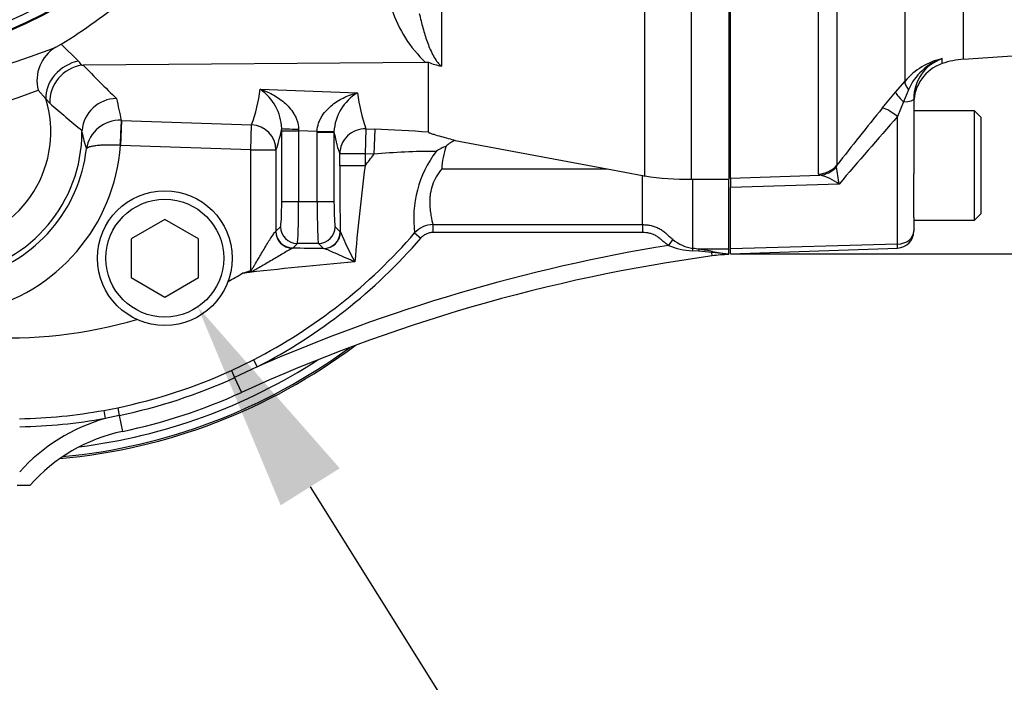
# Paper-space layout 'Sheet1' of a CAD drawing. Units: millimetres. Extents: x -21 to 210, y -8 to 297.
# Drawn here: x 65 to 76, y 162 to 170 of the extents above; entities that cross this region are included whole.
import ezdxf
from ezdxf import colors
from ezdxf.entities.mleader import LeaderData, LeaderLine
from ezdxf.enums import TextEntityAlignment as Align
from ezdxf.math import Vec2, Vec3

# ---------------------------------------------------------------- set-up
doc = ezdxf.new("R2010")
doc.units = ezdxf.units.MM
for name, color, linetype in [('Default', 7, 'Continuous'), ('TT0-20-STD', 7, 'Continuous'), ('TT0-DRAIN-STD', 7, 'Continuous'), ('TT1-01-STD', 7, 'Continuous'), ('TT1-04-STD', 7, 'Continuous')]:
    doc.layers.add(name, color=color, linetype=linetype)
doc.styles.add('SEACAD_Arial', font='arial.ttf')
doc.styles.add('SEACAD_Solid_Edge_ANSI1_Symbols', font='semeca1.ttf')
doc.dimstyles.new('ISO', dxfattribs={"dimtxt": 1.8, "dimasz": 2.52, "dimexe": 0.9, "dimexo": 0, "dimgap": 0.45, "dimtad": 1, "dimdec": 0, "dimlfac": 10, "dimdsep": 46, "dimtxsty": 'SEACAD_Arial', "dimblk1": '_SE_FILLED', "dimblk2": '_SE_FILLED', "dimsah": 1, "dimcen": 0.9, "dimadec": 0, "dimazin": 0, "dimtfac": 0.5, "dimtmove": 0, "dimatfit": 3, "dimfxl": 1, "dimarcsym": 0})

# ---------------------------------------------------------------- blocks, each defined once
blk = doc.blocks.new('SE')
at = {"layer": 'TT0-20-STD', "color": 7, "linetype": 'Continuous'}
for p, q in [((73.203, 167.907), (73.203, 177.411)), ((74.25, 167.954), (74.25, 177.309)), ((74.469, 177.32), (74.469, 168.06)), ((75.279, 169.059), (75.279, 177.115)), ((75.975, 169.319), (75.975, 176.574)), ((75.975, 169.319), (81.75, 169.725)), ((75.721, 169.267), (75.721, 169.325)), ((75.166, 168.929), (75.279, 169.059)), ((75.32, 168.954), (75.261, 168.812)), ((75.007, 168.736), (75.166, 168.929)), ((75.383, 168.845), (75.383, 167.957)), ((75.261, 168.812), (75.19, 168.638)), ((76.103, 168.705), (75.383, 168.705)), ((76.103, 167.405), (76.103, 168.705)), ((76.183, 168.625), (76.103, 168.705)), ((75.19, 167.121), (75.19, 168.638)), ((76.183, 167.485), (76.183, 168.625)), ((73.183, 168.055), (73.203, 168.055)), ((74.469, 168.06), (74.462, 168.037)), ((73.203, 167.907), (74.266, 167.942)), ((73.203, 167.907), (73.203, 167.793)), ((74.266, 167.942), (74.25, 167.954)), ((75.383, 167.439), (75.383, 167.957)), ((74.494, 167.834), (73.203, 167.793)), ((73.203, 167.065), (73.203, 167.793)), ((75.383, 167.439), (75.383, 167.281)), ((76.103, 167.405), (76.183, 167.485)), ((75.383, 167.405), (76.103, 167.405)), ((75.383, 167.281), (75.383, 167.275)), ((75.19, 167.121), (73.203, 167.065)), ((73.203, 167.005), (75.19, 167.075)), ((75.19, 167.075), (75.19, 167.121)), ((73.203, 167.005), (73.203, 167.065))]:
    blk.add_line(p, q, dxfattribs=at)
for centre, radius, start, end in [((75.906, 168.519), 0.827, 102.8995, 139.2713), ((75.94, 168.686), 0.676, 108.9051, 156.6242), ((75.883, 168.852), 0.5, 108.9027, 180.7712), ((76.045, 168.321), 1, 94.025, 108.8915), ((75.883, 168.794), 0.5, 108.8915, 180), ((143.648, 113.514), 88.097, 141.18283, 141.74481), ((140.89, 111.082), 87.345, 138.78002, 139.47748), ((72.471, 167.62), 2.035, 6.0361, 11.8246), ((74.117, 167.329), 0.631, 53.2374, 76.3213), ((75.183, 167.275), 0.2, 272, 0)]:
    blk.add_arc(centre, radius, start, end, dxfattribs=at)
for centre, major_axis, ratio, start_param, end_param in [((75.471, 168.899), (-0.188, 0.165), 0.292237, 0.094746, 0.931564), ((75.358, 168.77), (-0.19, 0.162), 0.135748, 0.092816, 1.154173), ((75.183, 168.845), (0.2, 0), 0.182291, 5.111428, 6.283185), ((75.199, 168.577), (-0.195, 0.157), 0.171483, 4.893912, 6.19203), ((74.239, 168.252), (0.3, 0), 0.994104, 4.747296, 5.585054), ((74.256, 168.24), (-0.087, -0.287), 0.957552, 0.342084, 1.10629), ((75.183, 167.281), (0.2, 0), 0.8, 4.747296, 6.283185)]:
    blk.add_ellipse(centre, major_axis=major_axis, ratio=ratio, start_param=start_param, end_param=end_param, dxfattribs=at)
at = {"layer": 'TT0-DRAIN-STD', "color": 7, "linetype": 'Continuous'}
for p, q in [((66.483, 167.416), (66.083, 167.186)), ((66.883, 167.186), (66.483, 167.416)), ((66.083, 167.186), (66.083, 166.724)), ((66.883, 166.724), (66.883, 167.186)), ((66.083, 166.724), (66.483, 166.493)), ((66.483, 166.493), (66.883, 166.724))]:
    blk.add_line(p, q, dxfattribs=at)
for radius in [0.8, 0.7]:
    blk.add_circle((66.483, 166.955), radius, dxfattribs=at)
at = {"layer": 'TT1-01-STD', "color": 7, "linetype": 'Continuous'}
for p, q in [((69.769, 177.833), (69.769, 169.237)), ((72.186, 167.931), (72.186, 177.51)), ((72.736, 177.384), (72.736, 167.895)), ((73.183, 177.386), (73.183, 167.895)), ((65.187, 169.461), (65.25, 169.497)), ((65.25, 169.497), (65.459, 169.296)), ((65.497, 169.248), (65.514, 169.249)), ((69.581, 169.278), (65.514, 169.249)), ((69.616, 169.281), (69.581, 169.278)), ((69.616, 168.45), (69.616, 169.281)), ((65.07, 168.847), (64.978, 168.95)), ((67.616, 168.961), (68.771, 168.919)), ((65.115, 168.796), (65.07, 168.847)), ((65.967, 168.592), (65.957, 168.295)), ((65.966, 168.592), (65.967, 168.592)), ((65.967, 168.592), (67.515, 168.538)), ((65.499, 168.452), (65.5, 168.472)), ((67.504, 168.241), (67.515, 168.538)), ((67.873, 168.469), (67.873, 168.496)), ((68.073, 168.489), (68.073, 168.469)), ((68.873, 168.49), (68.862, 168.193)), ((68.873, 168.49), (68.978, 168.486)), ((68.978, 168.486), (68.967, 168.189)), ((67.873, 168.469), (68.073, 168.469)), ((67.873, 167.629), (67.873, 168.469)), ((68.293, 168.461), (68.073, 168.469)), ((68.073, 168.469), (68.073, 167.629)), ((68.293, 168.461), (68.493, 168.458)), ((68.293, 168.452), (68.293, 168.461)), ((68.293, 168.452), (68.493, 168.452)), ((68.293, 167.629), (68.293, 168.452)), ((68.493, 168.458), (68.493, 168.452)), ((68.493, 168.452), (68.493, 167.629)), ((69.934, 168.354), (71.74, 168.015)), ((65.957, 168.295), (65.951, 168.295)), ((67.504, 168.241), (65.957, 168.295)), ((67.504, 168.241), (67.804, 168.241)), ((67.504, 166.809), (67.504, 168.241)), ((67.804, 168.241), (67.804, 167.275)), ((68.862, 168.193), (68.563, 168.193)), ((68.563, 168.052), (68.563, 168.193)), ((68.967, 168.189), (68.862, 168.193)), ((68.862, 168.193), (68.862, 168.052)), ((68.862, 168.052), (68.563, 168.052)), ((69.773, 168.015), (71.74, 168.015)), ((71.74, 168.015), (72.158, 167.937)), ((72.158, 167.937), (72.186, 167.931)), ((72.158, 167.353), (72.158, 167.937)), ((72.736, 167.895), (72.758, 167.895)), ((72.758, 167.071), (72.758, 167.895)), ((72.758, 167.895), (73.183, 167.895)), ((73.183, 167.06), (73.183, 167.895)), ((67.873, 167.629), (68.073, 167.629)), ((68.073, 167.629), (68.293, 167.629)), ((68.293, 167.629), (68.493, 167.629)), ((67.804, 167.275), (67.858, 167.329)), ((68.508, 167.329), (68.568, 167.269)), ((69.669, 167.353), (69.669, 167.259)), ((69.669, 167.353), (72.158, 167.353)), ((72.158, 167.353), (72.158, 167.259)), ((68.568, 167.269), (68.569, 167.266)), ((69.451, 167.255), (69.524, 167.192)), ((72.158, 167.259), (69.669, 167.259)), ((68.058, 167.13), (68.003, 167.075)), ((68.308, 167.13), (68.058, 167.13)), ((68.369, 167.069), (68.308, 167.13)), ((68.37, 167.069), (68.369, 167.069)), ((72.518, 167.179), (72.469, 167.106)), ((72.824, 167.039), (72.75, 167.043)), ((72.981, 167.023), (72.824, 167.039)), ((73.183, 167.06), (72.833, 167.06)), ((73.183, 167.002), (72.981, 167.023)), ((72.987, 166.981), (72.981, 167.023)), ((72.992, 167.033), (73.183, 167.003)), ((73.183, 167.003), (73.183, 167.06)), ((73.183, 167.003), (73.183, 167.002)), ((67.504, 166.809), (67.509, 166.795)), ((67.275, 165.62), (67.536, 165.747)), ((67.536, 165.747), (67.58, 165.662)), ((67.275, 165.62), (67.313, 165.536)), ((67.58, 165.662), (67.313, 165.536)), ((67.313, 165.536), (67.394, 165.359)), ((65.758, 165.146), (65.923, 165.178)), ((65.758, 165.146), (65.775, 165.051)), ((65.942, 165.087), (65.775, 165.051)), ((65.923, 165.178), (65.942, 165.087)), ((65.942, 165.087), (65.981, 164.897)), ((64.881, 164.255), (64.728, 164.255))]:
    blk.add_line(p, q, dxfattribs=at)
for centre, radius, start, end in [((62.583, 174.535), 5.183, 232.824, 307.176), ((62.583, 174.535), 5.283, 232.8731, 307.1269), ((62.583, 174.535), 5.294, 232.9484, 307.0516), ((62.217, 174.536), 5.881, 301.0435, 310.5126), ((70.68, 170.421), 1.585, 198.8095, 226.1332), ((62.055, 177.484), 8.613, 273.6112, 291.3284), ((65.427, 169.065), 0.463, 121.2211, 194.3075), ((62.559, 166.957), 3.725, 37.9443, 38.8825), ((65.566, 168.802), 0.451, 98.8809, 180.8357), ((75.085, 178.367), 13.219, 223.6101, 226.0482), ((69.93, 170.08), 0.858, 248.5318, 259.1371), ((62.418, 175.491), 7.024, 274.9949, 291.3755), ((65.706, 169.196), 1.925, 340.0183, 353.0014), ((67.275, 168.469), 0.599, 2.6053, 55.2925), ((63.783, 168.455), 1.345, 279.6551, 16.9468), ((65.912, 168.437), 0.414, 90.2474, 175.1209), ((69.606, 169.513), 3.754, 190.1615, 194.1871), ((69.083, 168.416), 0.592, 121.8505, 175.9664), ((71.015, 169.224), 2.264, 187.7414, 198.9081), ((78.499, 184.294), 20.478, 229.1884, 230.5954), ((65.948, 168.192), 0.401, 87.4131, 171.2982), ((68.49, 154.336), 14.159, 85.4359, 88.0241), ((63.783, 168.455), 1.716, 279.8599, 359.9254), ((67.746, 168.937), 2.299, 192.1799, 197.3228), ((70.083, 167.998), 0.386, 112.7238, 131.8274), ((63.783, 168.455), 1.78, 285.0615, 353.4937), ((63.783, 168.455), 2.18, 282.8376, 355.8018), ((70.379, 167.1), 1.309, 115.0073, 120.8633), ((70.744, 167.966), 0.972, 160.7977, 177.1011), ((64.633, 171.405), 5.397, 321.5944, 323.4279), ((69.693, 160.523), 7.701, 89.8946, 95.4097), ((70.763, 167.426), 1.323, 142.9191, 187.4277), ((117.19, 168.017), 48.628, 179.959, 180.8815), ((93.57, 164.853), 24.914, 172.6239, 175.2654), ((72.654, 170.814), 2.92, 260.7752, 271.6057), ((69.672, 167.056), 0.297, 90.5592, 138.0275), ((64.633, 171.405), 6.359, 297.167, 319.2595), ((64.633, 171.405), 6.455, 297.167, 319.2595), ((72.722, 169.05), 4.52, 203.2428, 208.2634), ((75.703, 147.167), 20.2, 99.2115, 113.7087), ((67.62, 119.212), 47.862, 89.1029, 89.5462), ((72.77, 167.792), 0.749, 246.3237, 268.5122), ((72.829, 167.547), 0.482, 229.8715, 261.5527), ((72.574, 165.564), 1.518, 80.1986, 83.0379), ((75.703, 147.167), 20, 97.8049, 114.546), ((72.487, 164.493), 2.59, 78.7689, 82.3357), ((73.258, 165), 2, 92.1303, 97.8049), ((72.495, 122.958), 44.112, 94.8821, 96.6232), ((64.633, 171.405), 5.397, 298.7975, 300.9349), ((62.697, 191.17), 24.845, 280.9287, 281.1667), ((64.633, 171.405), 5.397, 266.29, 286.3507), ((64.633, 171.405), 6.743, 277.0884, 302.9601), ((64.633, 171.405), 6.359, 281.7053, 294.546), ((64.633, 171.405), 6.452, 281.7053, 294.546), ((64.633, 171.405), 6.646, 281.7053, 294.546), ((64.633, 171.405), 6.359, 271.1157, 280.1882), ((64.633, 171.405), 6.455, 271.1157, 280.1882), ((66.387, 162.938), 2.2, 106.1604, 137.7473), ((66.387, 162.938), 2, 101.7053, 138.8761)]:
    blk.add_arc(centre, radius, start, end, dxfattribs=at)
for centre, major_axis, ratio, start_param, end_param in [((65.438, 168.959), (0.319, 0.241), 0.766509, 0.989375, 2.69603), ((65.955, 168.295), (0.011, 0.3), 0.014528, 0.127204, 1.570269), ((67.504, 168.241), (-0.277, 0.116), 0.990886, 3.540635, 5.069964), ((67.737, 178.455), (0, -10.294), 0.052408, 0.12478, 0.256126), ((68.073, 168.496), (-0.2, 0), 0.03849, 0.052399, 1.569459), ((68.862, 168.193), (0.278, 0.113), 0.990504, 1.151994, 2.751072), ((68.632, 178.455), (0, -10.346), 0.052408, -0.258528, -0.127827), ((67.857, 167.629), (0, -0.3), 0.052408, 0.05236, 1.570796), ((68.057, 167.629), (0, -0.5), 0.031445, 0.05236, 1.570796), ((68.309, 167.629), (0, -0.5), 0.031445, 4.712389, 6.230825), ((68.509, 167.629), (0, -0.3), 0.052408, 4.712389, 6.230825), ((68.058, 167.329), (-0.141, 0.141), 0.997265, 0.786768, 2.354825), ((68.308, 167.329), (-0.141, -0.141), 0.997265, 0.786768, 2.354825), ((67.504, 167.276), (0.3, 0), 0.087346, -0.137252, -0.05236), ((67.999, 167.273), (-0.071, 0.187), 0.989263, 1.21171, 2.775345), ((68.003, 167.275), (-0.141, 0.141), 0.997265, 0.786768, 2.354825), ((68.369, 167.269), (-0.141, -0.141), 0.997265, 0.786768, 2.354825), ((68.37, 167.268), (-0.109, -0.168), 0.995402, 0.578029, 2.135579), ((67.504, 167.077), (0.5, 0), 0.052408, -0.137252, -0.05236), ((72.758, 166.991), (0.0128, 0.0992), 0.166438, 0.660811, 1.03971), ((72.833, 166.98), (0.0179, 0.0984), 0.231956, 0.664717, 0.965837), ((72.992, 166.945), (0.0258, 0.0966), 0.446705, 0.539337, 0.754384)]:
    blk.add_ellipse(centre, major_axis=major_axis, ratio=ratio, start_param=start_param, end_param=end_param, dxfattribs=at)
for points, knots in [([(69.507, 169.861), (69.52, 169.802), (69.534, 169.745), (69.565, 169.634), (69.581, 169.581), (69.619, 169.476), (69.639, 169.425), (69.677, 169.352), (69.691, 169.328), (69.715, 169.292), (69.724, 169.281), (69.744, 169.258), (69.755, 169.247), (69.769, 169.237)], [0, 0, 0, 0, 0.25, 0.25, 0.5, 0.5, 0.75, 0.75, 0.875, 0.875, 0.9375, 0.9375, 1, 1, 1, 1]), ([(67.616, 168.961), (67.641, 168.954), (67.666, 168.945), (67.714, 168.924), (67.739, 168.913), (67.786, 168.887), (67.81, 168.873), (67.856, 168.841), (67.879, 168.824), (67.922, 168.787), (67.943, 168.766), (67.982, 168.721), (68, 168.697), (68.024, 168.657), (68.032, 168.644), (68.045, 168.615), (68.051, 168.6), (68.066, 168.554), (68.072, 168.522), (68.073, 168.489)], [0, 0, 0, 0, 0.125, 0.125, 0.25, 0.25, 0.375, 0.375, 0.5, 0.5, 0.625, 0.625, 0.75, 0.75, 0.8125, 0.8125, 0.875, 0.875, 1, 1, 1, 1]), ([(68.293, 168.461), (68.294, 168.495), (68.3, 168.528), (68.316, 168.575), (68.322, 168.59), (68.337, 168.619), (68.345, 168.633), (68.37, 168.672), (68.39, 168.697), (68.431, 168.741), (68.453, 168.76), (68.499, 168.796), (68.523, 168.813), (68.571, 168.842), (68.596, 168.855), (68.645, 168.878), (68.67, 168.888), (68.72, 168.906), (68.746, 168.913), (68.771, 168.919)], [0, 0, 0, 0, 0.125, 0.125, 0.1875, 0.1875, 0.25, 0.25, 0.375, 0.375, 0.5, 0.5, 0.625, 0.625, 0.75, 0.75, 0.875, 0.875, 1, 1, 1, 1]), ([(69.616, 168.45), (69.616, 168.449), (69.619, 168.447), (69.628, 168.443), (69.633, 168.441), (69.651, 168.435), (69.664, 168.431), (69.706, 168.418), (69.736, 168.41), (69.794, 168.393), (69.823, 168.385), (69.88, 168.369), (69.908, 168.362), (69.934, 168.354)], [0, 0, 0, 0, 0.0625, 0.0625, 0.125, 0.125, 0.25, 0.25, 0.5, 0.5, 0.75, 0.75, 1, 1, 1, 1]), ([(65.951, 168.295), (65.926, 168.297), (65.901, 168.298), (65.851, 168.299), (65.827, 168.299), (65.78, 168.299), (65.758, 168.298), (65.715, 168.296), (65.696, 168.294), (65.659, 168.29), (65.643, 168.288), (65.613, 168.282), (65.601, 168.279), (65.568, 168.27), (65.555, 168.262), (65.552, 168.253)], [0, 0, 0, 0, 0.125, 0.125, 0.25, 0.25, 0.375, 0.375, 0.5, 0.5, 0.625, 0.625, 0.75, 0.75, 1, 1, 1, 1]), ([(69.773, 168.015), (69.749, 167.986), (69.727, 167.955), (69.69, 167.89), (69.675, 167.857), (69.651, 167.788), (69.643, 167.754), (69.635, 167.704), (69.634, 167.688), (69.631, 167.655), (69.631, 167.639), (69.631, 167.593), (69.632, 167.564), (69.638, 167.51), (69.641, 167.485), (69.653, 167.416), (69.662, 167.379), (69.669, 167.353)], [0, 0, 0, 0, 0.125, 0.125, 0.25, 0.25, 0.375, 0.375, 0.4375, 0.4375, 0.5, 0.5, 0.625, 0.625, 0.75, 0.75, 1, 1, 1, 1]), ([(72.158, 167.353), (72.175, 167.353), (72.193, 167.352), (72.227, 167.349), (72.244, 167.346), (72.277, 167.339), (72.294, 167.334), (72.326, 167.322), (72.342, 167.315), (72.372, 167.299), (72.387, 167.29), (72.415, 167.27), (72.428, 167.258), (72.447, 167.241), (72.453, 167.235), (72.466, 167.223), (72.472, 167.218), (72.492, 167.201), (72.505, 167.189), (72.518, 167.179)], [0, 0, 0, 0, 0.125, 0.125, 0.25, 0.25, 0.375, 0.375, 0.5, 0.5, 0.625, 0.625, 0.75, 0.75, 0.8125, 0.8125, 0.875, 0.875, 1, 1, 1, 1]), ([(67.504, 166.809), (67.507, 166.81), (67.51, 166.813), (67.514, 166.818), (67.516, 166.82), (67.522, 166.828), (67.526, 166.834), (67.537, 166.851), (67.544, 166.863), (67.565, 166.898), (67.579, 166.921), (67.62, 166.99), (67.646, 167.036), (67.685, 167.101), (67.699, 167.123), (67.724, 167.164), (67.737, 167.184), (67.754, 167.211), (67.76, 167.22), (67.771, 167.235), (67.776, 167.243), (67.785, 167.255), (67.79, 167.261), (67.797, 167.269), (67.799, 167.271), (67.801, 167.273)], [0, 0, 0, 0, 0.015625, 0.015625, 0.03125, 0.03125, 0.0625, 0.0625, 0.125, 0.125, 0.25, 0.25, 0.5, 0.5, 0.625, 0.625, 0.75, 0.75, 0.8125, 0.8125, 0.875, 0.875, 0.9375, 0.9375, 1, 1, 1, 1]), ([(69.669, 167.259), (69.655, 167.259), (69.641, 167.258), (69.614, 167.252), (69.601, 167.247), (69.576, 167.236), (69.565, 167.228), (69.543, 167.212), (69.533, 167.202), (69.524, 167.192)], [0, 0, 0, 0, 0.25, 0.25, 0.5, 0.5, 0.75, 0.75, 1, 1, 1, 1]), ([(72.469, 167.106), (72.457, 167.114), (72.445, 167.123), (72.421, 167.142), (72.409, 167.151), (72.386, 167.17), (72.375, 167.18), (72.352, 167.199), (72.34, 167.208), (72.315, 167.224), (72.302, 167.231), (72.275, 167.242), (72.261, 167.246), (72.217, 167.257), (72.188, 167.259), (72.158, 167.259)], [0, 0, 0, 0, 0.125, 0.125, 0.25, 0.25, 0.375, 0.375, 0.5, 0.5, 0.625, 0.625, 0.75, 0.75, 1, 1, 1, 1]), ([(67.999, 167.073), (67.998, 167.072), (67.994, 167.071), (67.985, 167.065), (67.979, 167.062), (67.958, 167.05), (67.94, 167.04), (67.901, 167.017), (67.88, 167.005), (67.837, 166.979), (67.814, 166.966), (67.747, 166.926), (67.701, 166.899), (67.63, 166.857), (67.607, 166.844), (67.571, 166.823), (67.559, 166.817), (67.541, 166.807), (67.535, 166.804), (67.522, 166.799), (67.516, 166.797), (67.509, 166.795)], [0, 0, 0, 0, 0.0625, 0.0625, 0.125, 0.125, 0.25, 0.25, 0.375, 0.375, 0.5, 0.5, 0.75, 0.75, 0.875, 0.875, 0.9375, 0.9375, 0.96875, 0.96875, 1, 1, 1, 1]), ([(68.741, 166.91), (68.724, 166.918), (68.706, 166.925), (68.672, 166.941), (68.654, 166.949), (68.602, 166.972), (68.567, 166.987), (68.501, 167.017), (68.468, 167.031), (68.425, 167.05), (68.411, 167.055), (68.387, 167.064), (68.377, 167.067), (68.37, 167.069)], [0, 0, 0, 0, 0.125, 0.125, 0.25, 0.25, 0.5, 0.5, 0.75, 0.75, 0.875, 0.875, 1, 1, 1, 1]), ([(67.407, 166.776), (67.409, 166.776), (67.41, 166.776), (67.411, 166.777), (67.442, 166.787), (67.473, 166.798), (67.504, 166.809)], [0, 0, 0, 0, 0.041134, 0.041134, 0.041134, 1, 1, 1, 1])]:
    blk.add_open_spline(points, degree=3, knots=knots, dxfattribs=at)
at = {"layer": 'TT1-04-STD', "color": 7, "linetype": 'Continuous'}
for radius, start, end in [(6.857, 275.0493, 306.849), (6.838, 275.3367, 306.2892)]:
    blk.add_arc((64.633, 171.405), radius, start, end, dxfattribs=at)
blk = doc.blocks.new('DMBLK10')
at = {"layer": 'Default', "linetype": 'Continuous'}
for points in [[(94.343, 187.384), (93.923, 189.904), (93.503, 187.384)], [(94.343, 169.525), (93.503, 169.525), (93.923, 167.005)]]:
    blk.add_hatch(color=7, dxfattribs=at).paths.add_polyline_path(points)
at = {"layer": 'Default', "color": 7, "linetype": 'Continuous'}
for p, q in [((73.203, 189.904), (94.823, 189.904)), ((93.923, 189.904), (93.923, 167.005)), ((73.203, 167.005), (94.823, 167.005))]:
    blk.add_line(p, q, dxfattribs=at)
for s, style, p in [(')', 'SEACAD_Arial', (91.673, 183.902)), ('9.02"', 'SEACAD_Arial', (91.673, 177.172)), ('229', 'SEACAD_Arial', (89.513, 177.172)), ('(', 'SEACAD_Arial', (91.673, 175.45)), ('O', 'SEACAD_Solid_Edge_ANSI1_Symbols', (91.673, 172.185))]:
    blk.add_text(s, height=1.8, rotation=90, dxfattribs=dict(at, style=style)).set_placement(p, align=Align.TOP_LEFT)
blk = doc.blocks.new('_SE_FILLED')
at = {"color": 0}
blk.add_line((0, 0), (-1, 0), dxfattribs=at)
blk.add_solid([(0, 0), (-1, -0.1665), (-1, 0.1665), (0, 0)], dxfattribs=at)

psp = doc.layouts.new('Sheet1')

# ---------------------------------------------------------------- block references
at = {"layer": 'Default'}
psp.add_blockref('SE', (0, 0), dxfattribs=at)

# ---------------------------------------------------------------- dimensions: what is measured, and where the dimension line sits
at = {"layer": 'Default', "color": 7, "linetype": 'Continuous'}
dim = psp.add_linear_dim(base=(93.923, 189.904), p1=(73.203, 189.904), p2=(73.203, 167.005), angle=270, text='\\A1;%%C <>', dimstyle='ISO', override={"dimpost": '\\X'}, dxfattribs=at)
dim.commit()
dim.dimension.update_dxf_attribs({"geometry": 'DMBLK10', "text_midpoint": (93.923, 178.455), "dimtype": 161})

# ---------------------------------------------------------------- leaders
ml = psp.add_multileader_mtext('Standard', dxfattribs=at)
ml.set_content('{\\pxsm0.9;\\fArial|b0||i0||c0|p34;\\W1.;DRAIN PLUG\\P(OPTIONAL)\\P}', color=256)
ml.set_leader_properties()
ml.build(insert=Vec2(0, 0))
ml.multileader.update_dxf_attribs({"dogleg_length": 5.4, "arrow_head_size": 2.52})
ctx = ml.context
ctx.base_point, ctx.char_height, ctx.arrow_head_size, ctx.landing_gap_size = Vec3(76.087, 160.279), 1.8, 2.52, 0.63
notes = []
notes.append((ctx, [(0, (1, 1, 0), (70.687, 160.279), (1, 0), 5.4, [(0, [(66.875, 166.375)], 0, [])])]))
ctx.mtext.insert = Vec3(76.717, 161.444)
for ctx, leaders in notes:
    for number, flags, end, landing, length, lines in leaders:
        leader = LeaderData()
        leader.index, (leader.has_last_leader_line, leader.has_dogleg_vector, leader.attachment_direction) = number, flags
        leader.last_leader_point, leader.dogleg_vector, leader.dogleg_length = Vec3(end), Vec3(landing), length
        for number, points, colour, breaks in lines:
            line = LeaderLine()
            line.index, line.vertices, line.color, line.breaks = number, Vec3.list(points), colors.encode_raw_color(colour), breaks
            leader.lines.append(line)
        ctx.leaders.append(leader)

doc.saveas('drawing.dxf')
